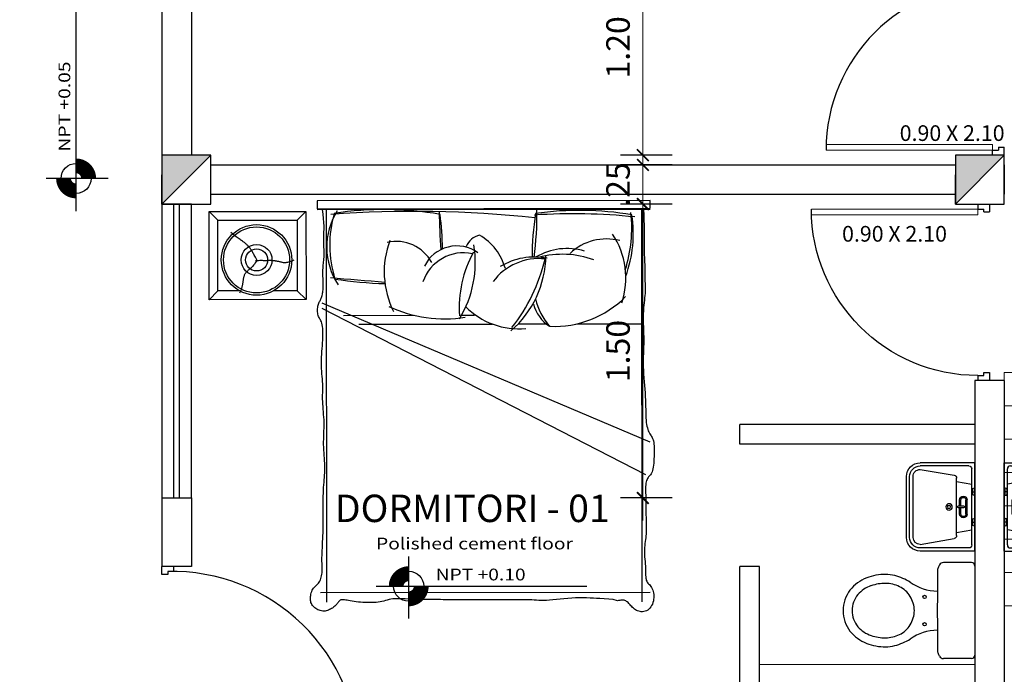
# Model space of a CAD drawing. Units: millimetres. Extents: x 568 to 656, y 465 to 589.
# Drawn here: x 577 to 582, y 578 to 581 of the extents above; entities that cross this region are included whole.
import ezdxf

# ---------------------------------------------------------------- set-up
doc = ezdxf.new("R2010")
doc.units = ezdxf.units.MM
doc.header["$PDMODE"] = 3
doc.linetypes.add('TRAZO_Y_PUNTOX2', pattern=[50.8, 25.4, -12.7, 0, -12.7])
for name, color, linetype in [('01', 1, 'Continuous'), ('03', 3, 'Continuous'), ('04', 4, 'Continuous'), ('06', 6, 'Continuous'), ('AMBIENTA', 6, 'Continuous'), ('COTAS', 253, 'Continuous'), ('MOBILIARIO', 134, 'Continuous'), ('MUEBLES', 2, 'Continuous'), ('p02', 2, 'Continuous'), ('SANITARIOS', 2, 'Continuous'), ('TEXTO', 2, 'Continuous'), ('TEXTOS', 3, 'Continuous'), ('Ventanas', 2, 'Continuous'), ('ZAPATA', 4, 'Continuous')]:
    doc.layers.add(name, color=color, linetype=linetype)
for name, color, linetype, lineweight in [('02', 2, 'Continuous', 20), ('2', 2, 'Continuous', 20), ('Achurado', 8, 'Continuous', 5)]:
    doc.layers.add(name, color=color, linetype=linetype, lineweight=lineweight)
doc.styles.add('1', font='ROMANS.SHX', dxfattribs={"width": 1.5, "height": 0.08})
doc.styles.add('Arial', font='arial.ttf')
doc.styles.add('José', font='arial.ttf')
doc.dimstyles.new('1-100 LUCHO', dxfattribs={"dimtxt": 0.12, "dimasz": 0.06, "dimexe": 0.115, "dimexo": 0.115, "dimgap": 0.05, "dimtad": 1, "dimlfac": -1, "dimzin": 4, "dimdsep": 46, "dimtxsty": 'José', "dimblk": 'ARCHTICK', "dimcen": 0.06, "dimdle": 0.115, "dimclrd": 8, "dimclre": 8, "dimclrt": 2, "dimazin": 3, "dimtfac": 1, "dimtmove": 0, "dimatfit": 3, "dimldrblk": 'ARCHTICK', "dimfxl": 0.15, "dimfxlon": 1, "dimlwd": 5, "dimarcsym": 0})

# ---------------------------------------------------------------- blocks, each defined once
blk = doc.blocks.new('Puerta 1.00')
at = {"layer": '01'}
blk.add_arc((-0.0213, 0.0514), 0.9539, 90.1989, 181.2843, dxfattribs=at)
at = {"layer": '02'}
for p, q in [((-0.025, 0.06), (-0.0246, 1.0053)), ((-0.055, 0.06), (-0.0546, 1.0048)), ((-0.055, 0.06), (-0.025, 0.06))]:
    blk.add_line(p, q, dxfattribs=at)
at = {"layer": '03'}
for p, q in [((-0.975, 0.06), (-1, 0.06)), ((-0.975, 0.06), (-0.975, 0.03)), ((-0.025, 0.06), (-0.025, 0.03)), ((0, 0.06), (-0.025, 0.06)), ((-0.96, 0), (-1, 0)), ((-0.975, 0.03), (-0.96, 0.03)), ((-0.96, 0.03), (-0.96, 0)), ((-0.04, 0.03), (-0.04, 0)), ((-0.04, 0.03), (-0.025, 0.03)), ((0, 0), (-0.04, 0)), ((0, 0), (-0.04, 0)), ((-0.96, 0), (-1, 0))]:
    blk.add_line(p, q, dxfattribs=at)
blk = doc.blocks.new('PUERTA90')
at = {"layer": '01'}
blk.add_arc((-0.025, -0.08), 0.85, 180, 270, dxfattribs=at)
at = {"layer": '02'}
for p, q in [((-0.055, -0.08), (-0.055, -0.93)), ((-0.055, -0.08), (-0.025, -0.08)), ((-0.025, -0.08), (-0.025, -0.93))]:
    blk.add_line(p, q, dxfattribs=at)
at = {"layer": '03'}
for p, q in [((-0.86, -0.02), (-0.9, -0.02)), ((-0.875, -0.05), (-0.86, -0.05)), ((-0.875, -0.08), (-0.875, -0.05)), ((-0.86, -0.05), (-0.86, -0.02)), ((-0.04, -0.05), (-0.04, -0.02)), ((0, -0.02), (-0.04, -0.02)), ((-0.04, -0.05), (-0.025, -0.05)), ((-0.025, -0.08), (-0.025, -0.05)), ((-0.875, -0.08), (-0.9, -0.08)), ((0, -0.08), (-0.025, -0.08))]:
    blk.add_line(p, q, dxfattribs=at)
blk = doc.blocks.new('LAV3')
for p, q in [((-0.371, 0.2637), (0.1515, 0.2637)), ((-0.371, 0.2637), (-0.371, -0.0606)), ((-0.335, 0.2457), (0.1155, 0.2457)), ((-0.2614, 0.1553), (-0.2454, 0.2457)), ((-0.2154, 0.2608), (-0.1843, 0.2608)), ((-0.2154, 0.2495), (-0.1843, 0.2495)), ((-0.1998, 0.2457), (-0.1998, 0.2637)), ((-0.0041, 0.2608), (-0.0352, 0.2608)), ((-0.0041, 0.2495), (-0.0352, 0.2495)), ((-0.0196, 0.2457), (-0.0196, 0.2637)), ((0.042, 0.1553), (0.0259, 0.2457)), ((0.1515, 0.2637), (0.1515, -0.0606)), ((-0.353, 0.2276), (-0.353, -0.0606)), ((-0.1516, 0.2175), (-0.0679, 0.2175)), ((-0.1516, 0.2104), (-0.0679, 0.2104)), ((-0.1516, 0.1802), (-0.1154, 0.1802)), ((-0.1154, 0.1969), (-0.1154, 0.1658)), ((-0.1041, 0.1969), (-0.1041, 0.1658)), ((-0.1041, 0.1802), (-0.0679, 0.1802)), ((0.1335, 0.2276), (0.1335, -0.0606)), ((-0.3319, -0.0606), (-0.2975, 0.1403)), ((-0.2797, 0.1553), (0.0602, 0.1553)), ((-0.1516, 0.1731), (-0.1154, 0.1731)), ((-0.1041, 0.1731), (-0.0679, 0.1731)), ((0.1124, -0.0606), (0.078, 0.1403)), ((-0.2899, -0.1026), (0.0704, -0.1026)), ((-0.2899, -0.1237), (0.0704, -0.1237)), ((-0.2899, -0.1417), (0.0704, -0.1417))]:
    blk.add_line(p, q)
for radius in [0.019, 0.00929]:
    blk.add_circle((-0.1097, 0.1106), radius)
for centre, radius, start, end in [((-0.335, 0.2276), 0.018, 90, 180), ((-0.2154, 0.2552), 0.00562, 90, 270), ((-0.1843, 0.2552), 0.00562, 270, 90), ((-0.0352, 0.2552), 0.00562, 90, 270), ((-0.0041, 0.2552), 0.00562, 270, 90), ((0.1155, 0.2276), 0.018, 0, 90), ((-0.1516, 0.1953), 0.0222, 90, 270), ((-0.1516, 0.1953), 0.0151, 90, 270), ((-0.1097, 0.1969), 0.00562, 0, 180), ((-0.0679, 0.1953), 0.0222, 270, 90), ((-0.0679, 0.1953), 0.0151, 270, 90), ((-0.2797, 0.1373), 0.018, 90, 170.28183), ((-0.1097, 0.1658), 0.00562, 180, 0), ((0.0602, 0.1373), 0.018, 9.71817, 90), ((-0.2899, -0.0606), 0.0811, 180, 270), ((-0.2899, -0.0606), 0.0631, 180, 270), ((-0.2899, -0.0606), 0.042, 180, 270), ((0.0704, -0.0606), 0.0631, 270, 0), ((0.0704, -0.0606), 0.0811, 270, 0), ((0.0704, -0.0606), 0.042, 270, 0)]:
    blk.add_arc(centre, radius, start, end)
blk = doc.blocks.new('1P-SIFONJET')
at = {"layer": 'SANITARIOS'}
for p, q in [((-0.191, 0.2332), (-0.1964, 0.223)), ((-0.0284, 0.245), (-0.1715, 0.245)), ((-0.0104, 0.227), (-0.0104, -0.227)), ((-0.191, -0.2332), (-0.1964, -0.223)), ((-0.0284, -0.245), (-0.1715, -0.245))]:
    blk.add_line(p, q, dxfattribs=at)
for centre in [(-0.2674, 0.07), (-0.2674, -0.07)]:
    blk.add_circle(centre, 0.0085, dxfattribs=at)
for centre, radius, start, end in [((14.8049, 0), 15.0072, 179.21751, 180.78249), ((-0.161, 0.2044), 0.04, 152.3676, 179.2175), ((-0.1715, 0.223), 0.022, 90, 152.3676), ((-0.0284, 0.227), 0.018, 0, 90), ((-0.4839, -0.0311), 0.2134, 111.7272, 140.3793), ((-0.4664, -0.0843), 0.2693, 89.9843, 110.9834), ((-0.4709, -0.0346), 0.2197, 76.189, 88.811), ((-0.5076, -0.1346), 0.3257, 59.1266, 74.1169), ((-0.5051, -0.0013), 0.1783, 143.4065, 179.5914), ((-0.4852, -0.0299), 0.1665, 109.1851, 137.7543), ((-0.4667, -0.0959), 0.2349, 89.9269, 108.1537), ((-0.4712, -0.0368), 0.1759, 64.6326, 88.4214), ((-0.4444, 0.0129), 0.1195, 29.9221, 66.0538), ((-0.199, 0.3449), 0.245, 234.7126, 269.287), ((-0.5035, -0.0012), 0.1339, 141.5928, 179.4891), ((-0.4653, -0.0037), 0.146, 1.4541, 31.4745), ((-0.5051, 0.0013), 0.1783, 180.4086, 216.5935), ((-0.5035, 0.0012), 0.1339, 180.5109, 218.4072), ((-0.4653, 0.0037), 0.146, 328.5255, 358.5459), ((-0.4852, 0.0299), 0.1665, 222.2457, 250.8149), ((-0.4444, -0.0129), 0.1195, 293.9462, 330.0779), ((-0.199, -0.3449), 0.245, 90.713, 125.2874), ((-0.4839, 0.0311), 0.2134, 219.6207, 248.2728), ((-0.4667, 0.0959), 0.2349, 251.8463, 270.0731), ((-0.4712, 0.0368), 0.1759, 271.5786, 295.3674), ((-0.5076, 0.1346), 0.3257, 285.8831, 300.8734), ((-0.4664, 0.0843), 0.2693, 249.0166, 270.0157), ((-0.4709, 0.0346), 0.2197, 271.189, 283.811), ((-0.161, -0.2044), 0.04, 180.7825, 207.6324), ((-0.1715, -0.223), 0.022, 207.6324, 270), ((-0.0284, -0.227), 0.018, 270, 360)]:
    blk.add_arc(centre, radius, start, end, dxfattribs=at)
blk = doc.blocks.new('MESA-NOCHE')
at = {"layer": 'MOBILIARIO'}
for p, q in [((0, 0.55), (0.05, 0.5)), ((0.45, 0.5), (0.5, 0.55)), ((0, 0), (0.05, 0.05)), ((0.5, 0), (0.45, 0.05))]:
    blk.add_line(p, q, dxfattribs=at)
blk.add_lwpolyline([(0, 0.55), (0.5, 0.55), (0.5, 0), (0, 0)], close=True, dxfattribs=at)
for points in [[(0.45, 0.1726), (0.45, 0.05), (0.05, 0.05), (0.05, 0.5), (0.45, 0.5), (0.45, 0.3659)], [(0.2785, 0.2631), (0.2778, 0.2726), (0.2774, 0.2809), (0.2772, 0.2883), (0.2771, 0.2949), (0.2772, 0.3007), (0.2773, 0.306), (0.2775, 0.3108), (0.2776, 0.3154), (0.2776, 0.3198), (0.2776, 0.3241), (0.2775, 0.3283), (0.2774, 0.3323), (0.2772, 0.3363), (0.2771, 0.3401), (0.2771, 0.3439), (0.277, 0.3475), (0.2771, 0.3511), (0.2772, 0.3547), (0.2773, 0.3582), (0.2776, 0.3617), (0.2779, 0.3652), (0.2783, 0.3686), (0.2787, 0.3721), (0.2793, 0.3756), (0.2799, 0.3791), (0.2805, 0.3826), (0.2812, 0.3862), (0.282, 0.3898), (0.2829, 0.3934), (0.2837, 0.397), (0.2847, 0.4007), (0.2856, 0.4043), (0.2866, 0.408), (0.2876, 0.4117), (0.2884, 0.4154), (0.2892, 0.4193), (0.2897, 0.4233), (0.2899, 0.4274), (0.2898, 0.4318), (0.2894, 0.4365), (0.2884, 0.4414), (0.2871, 0.4465), (0.2855, 0.4519), (0.2837, 0.4575), (0.2817, 0.4633), (0.2796, 0.4693), (0.2776, 0.4755), (0.2756, 0.4818)], [(0.2826, 0.2754), (0.2738, 0.271), (0.266, 0.2669), (0.259, 0.2632), (0.2529, 0.2597), (0.2473, 0.2565), (0.2423, 0.2535), (0.2378, 0.2507), (0.2335, 0.2481), (0.2295, 0.2456), (0.2257, 0.2433), (0.222, 0.2411), (0.2184, 0.2389), (0.215, 0.2368), (0.2117, 0.2346), (0.2085, 0.2324), (0.2054, 0.2301), (0.2024, 0.2277), (0.1994, 0.2251), (0.1964, 0.2225), (0.1936, 0.2197), (0.1907, 0.2167), (0.1879, 0.2137), (0.1851, 0.2106), (0.1823, 0.2073), (0.1796, 0.204), (0.1769, 0.2005), (0.1741, 0.1969), (0.1713, 0.1931), (0.1684, 0.1891), (0.1655, 0.1849), (0.1624, 0.1804), (0.1592, 0.1757), (0.1558, 0.1707), (0.1522, 0.1654), (0.1482, 0.1597), (0.1438, 0.1536), (0.1389, 0.147), (0.1333, 0.1399), (0.127, 0.1322), (0.1199, 0.1239)], [(0.274, 0.2721), (0.2835, 0.267), (0.2917, 0.262), (0.2988, 0.2571), (0.305, 0.2522), (0.3104, 0.2474), (0.3151, 0.2428), (0.3193, 0.2383), (0.3232, 0.234), (0.3268, 0.2299), (0.3302, 0.226), (0.3335, 0.2223), (0.3366, 0.2189), (0.3397, 0.2157), (0.3427, 0.2127), (0.3457, 0.2099), (0.3488, 0.2074), (0.3519, 0.2052), (0.3551, 0.2031), (0.3583, 0.2013), (0.3616, 0.1997), (0.3649, 0.1983), (0.3682, 0.1971), (0.3716, 0.196), (0.3749, 0.1951), (0.3783, 0.1943), (0.3817, 0.1937), (0.385, 0.1931), (0.3884, 0.1926), (0.3918, 0.1922), (0.3951, 0.1918), (0.3985, 0.1914), (0.4019, 0.191), (0.4052, 0.1906), (0.4086, 0.1901), (0.4121, 0.1895), (0.4156, 0.1889), (0.4192, 0.1882), (0.423, 0.1874), (0.4269, 0.1864), (0.431, 0.1854), (0.4353, 0.1842), (0.4397, 0.1829), (0.4442, 0.1814), (0.4485, 0.1797), (0.4528, 0.1779), (0.4567, 0.176), (0.4604, 0.1739), (0.4636, 0.1716)]]:
    blk.add_lwpolyline(points, dxfattribs=at)
for radius in [0.2, 0.1875, 0.0875, 0.0625]:
    blk.add_circle((0.2749, 0.2693), radius, dxfattribs=at)
blk = doc.blocks.new('ca')
at = {"layer": 'MOBILIARIO'}
for p, q in [((57.6709, -32.7665), (59.3709, -32.7665)), ((57.7159, -32.7665), (57.7159, -34.7699)), ((59.3259, -32.7665), (59.3259, -34.7699)), ((57.6937, -33.2424), (59.3673, -33.9534)), ((57.6937, -33.2691), (59.3445, -34.1207)), ((57.8048, -33.3065), (58.1654, -33.3065)), ((58.4073, -33.3065), (58.4723, -33.3065)), ((57.8829, -33.3515), (58.5643, -33.3515)), ((58.6958, -33.3515), (58.8387, -33.3515)), ((58.9948, -33.3515), (59.3259, -33.3515)), ((57.6855, -34.7215), (59.3673, -34.7215))]:
    blk.add_line(p, q, dxfattribs=at)
blk.add_lwpolyline([(59.3366, -32.7665), (59.338, -32.7976), (59.3388, -32.823), (59.3391, -32.8474), (59.3393, -32.8706), (59.3392, -32.8926), (59.3391, -32.9135), (59.339, -32.9332), (59.3391, -32.9516), (59.3393, -32.9688), (59.3397, -32.9848), (59.3401, -32.9997), (59.3407, -33.0134), (59.3413, -33.026), (59.3418, -33.0377), (59.3422, -33.0483), (59.3426, -33.0581), (59.3427, -33.0669), (59.3427, -33.075), (59.3427, -33.0826), (59.3426, -33.0899), (59.3424, -33.097), (59.3424, -33.104), (59.3424, -33.1113), (59.3426, -33.1189), (59.3429, -33.127), (59.3433, -33.1356), (59.3437, -33.1447), (59.3441, -33.1542), (59.3444, -33.1642), (59.3445, -33.1745), (59.3443, -33.1852), (59.3438, -33.1962), (59.3429, -33.2075), (59.3417, -33.2192), (59.3403, -33.2313), (59.3388, -33.2439), (59.3374, -33.257), (59.3361, -33.2707), (59.335, -33.285), (59.3343, -33.3001), (59.3341, -33.3159), (59.3342, -33.3324), (59.3346, -33.3493), (59.3351, -33.3666), (59.3357, -33.384), (59.3363, -33.4016), (59.3367, -33.4191), (59.3368, -33.4363), (59.3367, -33.4533), (59.3363, -33.47), (59.3357, -33.4866), (59.3351, -33.5032), (59.3346, -33.5199), (59.3342, -33.5369), (59.3341, -33.5542), (59.3343, -33.5719), (59.335, -33.5903), (59.3361, -33.609), (59.3374, -33.6281), (59.3389, -33.6473), (59.3405, -33.6666), (59.342, -33.6856), (59.3433, -33.7044), (59.3445, -33.7227), (59.3452, -33.7405), (59.3458, -33.7576), (59.3461, -33.774), (59.3464, -33.7897), (59.3466, -33.8045), (59.3469, -33.8185), (59.3475, -33.8316), (59.3483, -33.8438), (59.3494, -33.8549), (59.3508, -33.8651), (59.3526, -33.8744), (59.3546, -33.8828), (59.3568, -33.8905), (59.3593, -33.8973), (59.3619, -33.9035), (59.3647, -33.909), (59.3676, -33.914), (59.3706, -33.9186), (59.3735, -33.923), (59.3764, -33.9274), (59.3791, -33.9321), (59.3816, -33.9372), (59.3838, -33.943), (59.3856, -33.9496), (59.3871, -33.9572), (59.3882, -33.9658), (59.3889, -33.9752), (59.3893, -33.9852), (59.3895, -33.9958), (59.3895, -34.0068), (59.3892, -34.018), (59.3888, -34.0294), (59.3882, -34.0408), (59.3876, -34.052), (59.3867, -34.0629), (59.3856, -34.0734), (59.3843, -34.0832), (59.3827, -34.0923), (59.3809, -34.1004), (59.3787, -34.1074), (59.3761, -34.1132), (59.3733, -34.1181), (59.3703, -34.1222), (59.3672, -34.1258), (59.364, -34.1293), (59.3609, -34.1328), (59.358, -34.1366), (59.3552, -34.141), (59.3528, -34.1461), (59.3506, -34.152), (59.3487, -34.1586), (59.3472, -34.1657), (59.346, -34.1733), (59.3452, -34.1812), (59.3446, -34.1895), (59.3445, -34.198), (59.3446, -34.2066), (59.345, -34.2153), (59.3456, -34.2241), (59.3462, -34.2331), (59.3467, -34.2421), (59.3471, -34.2512), (59.3472, -34.4153), (59.347, -34.4246), (59.3463, -34.4339), (59.3453, -34.4433), (59.344, -34.4529), (59.3426, -34.4627), (59.3413, -34.4727), (59.3401, -34.4831), (59.3392, -34.4939), (59.3387, -34.5051), (59.3388, -34.5167), (59.3392, -34.5286), (59.3399, -34.5407), (59.3409, -34.5529), (59.3419, -34.5649), (59.3429, -34.5767), (59.3438, -34.588), (59.3445, -34.5988), (59.3448, -34.6089), (59.3449, -34.6183), (59.3449, -34.6271), (59.3449, -34.6351), (59.3452, -34.6425), (59.3457, -34.6493), (59.3467, -34.6554), (59.3483, -34.6609), (59.3505, -34.6659), (59.3533, -34.6704), (59.3566, -34.6747), (59.3601, -34.6788), (59.3639, -34.683), (59.3677, -34.6875), (59.3714, -34.6923), (59.3749, -34.6977), (59.378, -34.7037), (59.3807, -34.7104), (59.383, -34.7176), (59.3847, -34.7252), (59.3859, -34.7331), (59.3865, -34.7413), (59.3864, -34.7496), (59.3856, -34.7579), (59.3841, -34.7661), (59.3818, -34.7742), (59.3788, -34.782), (59.3752, -34.7894), (59.371, -34.7962), (59.3662, -34.8024), (59.3609, -34.8079), (59.3552, -34.8124), (59.3491, -34.8159), (59.3426, -34.8185), (59.336, -34.8202), (59.3292, -34.821), (59.3225, -34.821), (59.3158, -34.8203), (59.3094, -34.8189), (59.3033, -34.8168), (59.2975, -34.8142), (59.2922, -34.811), (59.2872, -34.8074), (59.2825, -34.8035), (59.278, -34.7994), (59.2738, -34.7951), (59.2698, -34.7907), (59.2659, -34.7864), (59.2622, -34.7822), (59.2585, -34.7782), (59.2548, -34.7744), (59.251, -34.771), (59.2472, -34.768), (59.2431, -34.7655), (59.2388, -34.7636), (59.2342, -34.7623), (59.2293, -34.7617), (59.2241, -34.7617), (59.2186, -34.7622), (59.2128, -34.763), (59.2068, -34.7642), (59.2007, -34.7654), (59.1789, -34.7578), (59.1103, -34.7532), (59.0944, -34.7527), (59.0779, -34.7519), (59.0608, -34.7511), (59.0431, -34.7504), (59.0249, -34.75), (59.0062, -34.7499), (58.9869, -34.7503), (58.9673, -34.7513), (58.9474, -34.7528), (58.9275, -34.7546), (58.908, -34.7566), (58.889, -34.7586), (58.8709, -34.7604), (58.8538, -34.7619), (58.8381, -34.763), (58.8239, -34.7634), (58.8109, -34.7632), (58.7987, -34.7627), (58.7871, -34.7618), (58.7756, -34.7608), (58.7638, -34.7597), (58.3114, -34.7587), (58.298, -34.7579), (58.2834, -34.7573), (58.2676, -34.757), (58.251, -34.7568), (58.2338, -34.7567), (58.2163, -34.7566), (58.1987, -34.7565), (58.1813, -34.7563), (58.1644, -34.756), (58.1481, -34.7554), (58.1325, -34.7547), (58.1177, -34.754), (58.1036, -34.7534), (58.0903, -34.753), (58.0777, -34.7529), (58.0659, -34.7532), (58.0548, -34.7541), (58.0445, -34.7556), (58.0347, -34.7575), (58.0254, -34.7598), (58.0163, -34.7623), (58.0073, -34.7648), (57.9981, -34.7671), (57.9887, -34.7691), (57.9788, -34.7706), (57.9683, -34.7714), (57.9123, -34.7717), (57.901, -34.7715), (57.8896, -34.7709), (57.8783, -34.7699), (57.8672, -34.7686), (57.8565, -34.7671), (57.8464, -34.7655), (57.837, -34.7638), (57.8284, -34.7622), (57.8206, -34.7606), (57.8134, -34.7593), (57.807, -34.7583), (57.8013, -34.7576), (57.7963, -34.7575), (57.7919, -34.7579), (57.7882, -34.7589), (57.785, -34.7605), (57.7822, -34.7626), (57.7797, -34.7651), (57.7774, -34.7679), (57.7752, -34.771), (57.7729, -34.7742), (57.7704, -34.7775), (57.7676, -34.7808), (57.7646, -34.7842), (57.7612, -34.7874), (57.7576, -34.7907), (57.7537, -34.7938), (57.7496, -34.7969), (57.7452, -34.8), (57.7406, -34.8029), (57.7357, -34.8056), (57.7306, -34.8082), (57.7253, -34.8106), (57.7199, -34.8125), (57.7142, -34.8141), (57.7084, -34.8152), (57.7024, -34.8157), (57.6963, -34.8155), (57.69, -34.8147), (57.6838, -34.8133), (57.6776, -34.8112), (57.6716, -34.8087), (57.6658, -34.8056), (57.6603, -34.8023), (57.6552, -34.7986), (57.6507, -34.7946), (57.6467, -34.7905), (57.6433, -34.7862), (57.6404, -34.7816), (57.6381, -34.7768), (57.6362, -34.7717), (57.6349, -34.7664), (57.634, -34.7607), (57.6336, -34.7547), (57.6335, -34.7484), (57.6339, -34.7418), (57.6348, -34.7351), (57.636, -34.7284), (57.6377, -34.7218), (57.6399, -34.7155), (57.6425, -34.7095), (57.6456, -34.704), (57.6491, -34.6991), (57.653, -34.6945), (57.6572, -34.6903), (57.6615, -34.6862), (57.6658, -34.6821), (57.6701, -34.6777), (57.6741, -34.6731), (57.6779, -34.6679), (57.6813, -34.6621), (57.6842, -34.6558), (57.6867, -34.6491), (57.6889, -34.6421), (57.6907, -34.6349), (57.6921, -34.6276), (57.6931, -34.6204), (57.6937, -34.6134), (57.694, -34.6066), (57.6941, -34.6), (57.6939, -34.5933), (57.6936, -34.5864), (57.6932, -34.5791), (57.6928, -34.5713), (57.6926, -34.5627), (57.6925, -34.5532), (57.6926, -34.5427), (57.6929, -34.5312), (57.6934, -34.5189), (57.694, -34.5058), (57.6947, -34.492), (57.6954, -34.4776), (57.6962, -34.4627), (57.6969, -34.4474), (57.6976, -34.4318), (57.6982, -34.4161), (57.6989, -34.2453), (57.6995, -34.2297), (57.7002, -34.2142), (57.7009, -34.1992), (57.7017, -34.1846), (57.7026, -34.1707), (57.7036, -34.1576), (57.7046, -34.145), (57.7057, -34.1329), (57.7066, -34.1211), (57.7074, -34.1094), (57.708, -34.0978), (57.7083, -34.0859), (57.7083, -34.0738), (57.7079, -34.0612), (57.7071, -34.0482), (57.7062, -34.0349), (57.7051, -34.0213), (57.7041, -34.0075), (57.7031, -33.9935), (57.7024, -33.9795), (57.702, -33.9654), (57.7019, -33.9514), (57.7022, -33.9375), (57.7027, -33.9236), (57.7032, -33.9097), (57.7038, -33.8958), (57.7043, -33.8819), (57.7045, -33.8679), (57.7045, -33.8539), (57.7041, -33.8399), (57.7033, -33.8259), (57.7023, -33.8119), (57.7013, -33.7982), (57.7001, -33.7846), (57.6991, -33.7714), (57.6982, -33.7586), (57.6975, -33.7462), (57.6972, -33.7343), (57.6972, -33.7229), (57.6973, -33.7117), (57.6975, -33.7007), (57.6978, -33.6897), (57.6979, -33.6786), (57.6978, -33.6672), (57.6975, -33.6556), (57.6969, -33.6435), (57.696, -33.6309), (57.695, -33.618), (57.6939, -33.6047), (57.6929, -33.591), (57.692, -33.5771), (57.6914, -33.5629), (57.6912, -33.5485), (57.6914, -33.5339), (57.692, -33.5192), (57.6929, -33.5045), (57.694, -33.4899), (57.6951, -33.4753), (57.6963, -33.461), (57.6973, -33.4469), (57.6982, -33.4332), (57.6987, -33.4199), (57.699, -33.407), (57.6989, -33.3948), (57.6986, -33.3834), (57.6979, -33.3727), (57.6968, -33.3629), (57.6955, -33.3541), (57.6937, -33.3464), (57.6917, -33.3398), (57.6893, -33.3342), (57.6869, -33.3292), (57.6843, -33.3247), (57.6818, -33.3205), (57.6794, -33.3162), (57.6772, -33.3116), (57.6754, -33.3064), (57.6739, -33.3006), (57.6729, -33.2942), (57.6722, -33.2874), (57.672, -33.2804), (57.6721, -33.2733), (57.6726, -33.2664), (57.6735, -33.2599), (57.6747, -33.2539), (57.6763, -33.2485), (57.6782, -33.2437), (57.6803, -33.2393), (57.6825, -33.2352), (57.6848, -33.2313), (57.687, -33.2274), (57.6892, -33.2233), (57.6912, -33.219), (57.693, -33.2143), (57.6945, -33.2092), (57.6959, -33.204), (57.6971, -33.1985), (57.698, -33.1929), (57.6989, -33.1874), (57.6995, -33.1819), (57.7001, -33.1765), (57.7005, -33.1714), (57.7008, -33.1664), (57.701, -33.1614), (57.7011, -33.1563), (57.7011, -33.1509), (57.701, -33.1452), (57.7009, -33.139), (57.7007, -33.1322), (57.7004, -33.1247), (57.7002, -33.1167), (57.6999, -33.1082), (57.6997, -33.0995), (57.6995, -33.0906), (57.6995, -33.0817), (57.6997, -33.0729), (57.7001, -33.0644), (57.7006, -33.0563), (57.7014, -33.0484), (57.7023, -33.0407), (57.7032, -33.033), (57.704, -33.0252), (57.7048, -33.0172), (57.7054, -33.0087), (57.7058, -32.9998), (57.7059, -32.9902), (57.7057, -32.98), (57.7055, -32.9692), (57.7051, -32.9579), (57.7048, -32.9462), (57.7045, -32.934), (57.7044, -32.9214), (57.7045, -32.9085), (57.7048, -32.8952), (57.7053, -32.8813), (57.7056, -32.8663), (57.7055, -32.85), (57.7049, -32.8319), (57.7035, -32.8117), (57.7011, -32.789), (57.698, -32.7665)], dxfattribs=at)
blk.add_lwpolyline([(57.6709, -32.762), (59.3709, -32.762), (59.3709, -32.7215), (57.6709, -32.7215)], close=True, dxfattribs=at)
for centre, radius, start, end in [((58.0105, -34.4446), 1.6781, 80.1255, 98.6619), ((57.0812, -32.7824), 1.7117, 352.2931, 0.3959), ((58.0634, -32.9579), 0.3443, 147.51, 213.8336), ((58.3212, -32.948), 0.5864, 163.9263, 197.1409), ((58.157, -38.5671), 5.7909, 83.80731, 94.12107), ((60.8743, -32.7746), 2.5803, 180.1063, 184.3854), ((56.9765, -32.9667), 1.3333, 359.9394, 7.5533), ((60.1024, -33.0107), 1.3353, 170.3802, 180.0522), ((58.9732, -35.7889), 2.9996, 83.9026, 93.6759), ((59.0071, -34.3501), 1.5781, 80.1602, 98.06), ((58.5503, -32.8592), 0.7262, 342.5841, 6.0048), ((58.6535, -32.8911), 0.6307, 339.923, 8.7433), ((58.5196, -32.991), 0.0952, 102.1757, 158.3207), ((58.3552, -33.145), 0.2861, 15.4018, 59.7122), ((59.1473, -33.1918), 0.2736, 75.7237, 132.8701), ((58.8412, -33.1159), 0.4043, 341.4524, 33.4512), ((58.4666, -33.0848), 0.4542, 159.3026, 206.5026), ((58.0757, -33.1315), 0.2023, 27.7042, 103.4903), ((58.3834, -33.1371), 0.1844, 54.1671, 153.8421), ((57.9241, -33.0364), 0.5535, 328.6542, 9.1977), ((58.9453, -33.2793), 0.3125, 73.366, 120.2524), ((58.4177, -33.2075), 0.22, 78.0413, 160.8342), ((58.9793, -33.2669), 0.5842, 151.0456, 184.1497), ((58.8016, -33.3094), 0.2914, 83.6273, 143.2855), ((58.7786, -33.3449), 0.335, 78.6667, 121.2633), ((58.3222, -32.9957), 0.5159, 310.7395, 359.0576), ((57.9535, -32.8083), 0.9057, 321.6953, 346.4626), ((58.9213, -33.466), 0.4698, 69.8892, 104.8634), ((56.6536, -47.7075), 14.6323, 84.65974, 85.75157), ((58.0611, -31.2354), 1.9092, 260.953, 268.6517), ((59.0915, -33.1532), 0.3145, 192.9388, 221.9636), ((58.882, -32.8544), 0.5096, 267.2589, 315.2997), ((58.3207, -32.6575), 0.6673, 244.7809, 279.0606), ((58.6999, -32.9935), 0.3828, 224.5284, 275.2229), ((58.9593, -33.2049), 0.1898, 193.6849, 236.7035)]:
    blk.add_arc(centre, radius, start, end, dxfattribs=at)
at = {"layer": 'AMBIENTA', "xscale": 0.8999999999999773, "yscale": 0.8999999999999773, "zscale": 0.8999999999999773, "rotation": 270.0000000000036}
blk.add_blockref('MESA-NOCHE', (57.1186, -32.7752), dxfattribs=at)
blk = doc.blocks.new('_ArchTick')
at = {"layer": 'p02', "color": 0, "linetype": 'TRAZO_Y_PUNTOX2', "const_width": 0.15}
blk.add_lwpolyline([(-0.5, -0.5), (0.5, 0.5)], dxfattribs=at)
blk = doc.blocks.new('*D44')
at = {"layer": 'COTAS', "color": 8, "linetype": 'Continuous', "lineweight": 5, "transparency": 16777216}
blk.add_line((576.5512, 581.9976), (576.5512, 580.5676), dxfattribs=at)
at = {"layer": 'COTAS', "color": 8, "linetype": 'Continuous', "lineweight": -2, "transparency": 16777216}
for p, q in [((576.7012, 581.8826), (576.4362, 581.8826)), ((576.7012, 580.6826), (576.4362, 580.6826))]:
    blk.add_line(p, q, dxfattribs=at)
at = {"layer": 'Defpoints', "color": 0, "linetype": 'Continuous', "transparency": 16777216}
for p in [(578.1463, 581.8826), (576.5512, 580.6826), (578.2963, 580.6826)]:
    blk.add_point(p, dxfattribs=at)
at = {"layer": 'COTAS', "color": 8, "linetype": 'Continuous', "lineweight": 5, "transparency": 16777216, "xscale": 0.06, "yscale": 0.06, "zscale": 0.06}
for p, rotation in [((576.5512, 581.8826), 90), ((576.5512, 580.6826), 270)]:
    blk.add_blockref('_ArchTick', p, dxfattribs=dict(at, rotation=rotation))
at = {"layer": 'COTAS', "color": 2, "linetype": 'Continuous', "transparency": 16777216, "insert": (576.4399, 581.2826), "char_height": 0.12, "attachment_point": 5, "rotation": 90, "style": 'José'}
blk.add_mtext('1.20', dxfattribs=at)
blk = doc.blocks.new('*D45')
at = {"layer": 'COTAS', "color": 8, "linetype": 'Continuous', "lineweight": 5, "transparency": 16777216}
blk.add_line((576.5512, 580.8476), (576.5512, 580.3676), dxfattribs=at)
at = {"layer": 'COTAS', "color": 8, "linetype": 'Continuous', "lineweight": -2, "transparency": 16777216}
for p, q in [((576.7012, 580.7326), (576.4362, 580.7326)), ((576.7012, 580.4826), (576.4362, 580.4826))]:
    blk.add_line(p, q, dxfattribs=at)
at = {"layer": 'Defpoints', "color": 0, "linetype": 'Continuous', "transparency": 16777216}
for p in [(578.1463, 580.7326), (576.5512, 580.4826), (578.1463, 580.4826)]:
    blk.add_point(p, dxfattribs=at)
at = {"layer": 'COTAS', "color": 8, "linetype": 'Continuous', "lineweight": 5, "transparency": 16777216, "xscale": 0.06, "yscale": 0.06, "zscale": 0.06}
for p, rotation in [((576.5512, 580.7326), 90), ((576.5512, 580.4826), 270)]:
    blk.add_blockref('_ArchTick', p, dxfattribs=dict(at, rotation=rotation))
at = {"layer": 'COTAS', "color": 2, "linetype": 'Continuous', "transparency": 16777216, "insert": (576.4399, 580.5826), "char_height": 0.12, "attachment_point": 5, "rotation": 90, "style": 'José'}
blk.add_mtext('.25', dxfattribs=at)
blk = doc.blocks.new('*D46')
at = {"layer": 'COTAS', "color": 8, "linetype": 'Continuous', "lineweight": 5, "transparency": 16777216}
blk.add_line((576.5512, 580.5976), (576.5512, 578.8676), dxfattribs=at)
at = {"layer": 'COTAS', "color": 8, "linetype": 'Continuous', "lineweight": -2, "transparency": 16777216}
for p, q in [((576.7012, 580.4826), (576.4362, 580.4826)), ((576.7012, 578.9826), (576.4362, 578.9826))]:
    blk.add_line(p, q, dxfattribs=at)
at = {"layer": 'Defpoints', "color": 0, "linetype": 'Continuous', "transparency": 16777216}
for p in [(578.1463, 580.4826), (576.5512, 578.9826), (578.1463, 578.9826)]:
    blk.add_point(p, dxfattribs=at)
at = {"layer": 'COTAS', "color": 8, "linetype": 'Continuous', "lineweight": 5, "transparency": 16777216, "xscale": 0.06, "yscale": 0.06, "zscale": 0.06}
for p, rotation in [((576.5512, 580.4826), 90), ((576.5512, 578.9826), 270)]:
    blk.add_blockref('_ArchTick', p, dxfattribs=dict(at, rotation=rotation))
at = {"layer": 'COTAS', "color": 2, "linetype": 'Continuous', "transparency": 16777216, "insert": (576.4399, 579.7326), "char_height": 0.12, "attachment_point": 5, "rotation": 90, "style": 'José'}
blk.add_mtext('1.50', dxfattribs=at)
blk = doc.blocks.new('*D47')
at = {"layer": 'COTAS', "color": 8, "linetype": 'Continuous', "lineweight": 5, "transparency": 16777216}
blk.add_line((576.5512, 579.0976), (576.5512, 578.5176), dxfattribs=at)
at = {"layer": 'COTAS', "color": 8, "linetype": 'Continuous', "lineweight": -2, "transparency": 16777216}
for p, q in [((576.7012, 578.9826), (576.4362, 578.9826)), ((576.7012, 578.6326), (576.4362, 578.6326))]:
    blk.add_line(p, q, dxfattribs=at)
at = {"layer": 'Defpoints', "color": 0, "linetype": 'Continuous', "transparency": 16777216}
for p in [(578.1463, 578.9826), (576.5512, 578.6326), (578.1463, 578.6326)]:
    blk.add_point(p, dxfattribs=at)
at = {"layer": 'COTAS', "color": 8, "linetype": 'Continuous', "lineweight": 5, "transparency": 16777216, "xscale": 0.06, "yscale": 0.06, "zscale": 0.06}
for p, rotation in [((576.5512, 578.9826), 90), ((576.5512, 578.6326), 270)]:
    blk.add_blockref('_ArchTick', p, dxfattribs=dict(at, rotation=rotation))
at = {"layer": 'COTAS', "color": 2, "linetype": 'Continuous', "transparency": 16777216, "insert": (576.4399, 578.8326), "char_height": 0.12, "attachment_point": 5, "rotation": 90, "style": 'José'}
blk.add_mtext('.35', dxfattribs=at)
blk = doc.blocks.new('*D48')
at = {"layer": 'COTAS', "color": 8, "linetype": 'Continuous', "lineweight": 5, "transparency": 16777216}
blk.add_line((576.5512, 578.7476), (576.5512, 577.5176), dxfattribs=at)
at = {"layer": 'COTAS', "color": 8, "linetype": 'Continuous', "lineweight": -2, "transparency": 16777216}
for p, q in [((576.7012, 578.6326), (576.4362, 578.6326)), ((576.7012, 577.6326), (576.4362, 577.6326))]:
    blk.add_line(p, q, dxfattribs=at)
at = {"layer": 'Defpoints', "color": 0, "linetype": 'Continuous', "transparency": 16777216}
for p in [(578.1463, 578.6326), (576.5512, 577.6326), (578.1463, 577.6326)]:
    blk.add_point(p, dxfattribs=at)
at = {"layer": 'COTAS', "color": 8, "linetype": 'Continuous', "lineweight": 5, "transparency": 16777216, "xscale": 0.06, "yscale": 0.06, "zscale": 0.06}
for p, rotation in [((576.5512, 578.6326), 90), ((576.5512, 577.6326), 270)]:
    blk.add_blockref('_ArchTick', p, dxfattribs=dict(at, rotation=rotation))
at = {"layer": 'COTAS', "color": 2, "linetype": 'Continuous', "transparency": 16777216, "insert": (576.4399, 578.1326), "char_height": 0.12, "attachment_point": 5, "rotation": 90, "style": 'José'}
blk.add_mtext('1.00', dxfattribs=at)
blk = doc.blocks.new('*D167')
at = {"layer": 'COTAS', "color": 8, "linetype": 'Continuous', "lineweight": 5, "transparency": 16777216}
blk.add_line((580.6012, 581.9976), (580.6012, 580.5676), dxfattribs=at)
at = {"layer": 'COTAS', "color": 8, "linetype": 'Continuous', "lineweight": -2, "transparency": 16777216}
for p, q in [((580.7512, 581.8826), (580.4862, 581.8826)), ((580.7512, 580.6826), (580.4862, 580.6826))]:
    blk.add_line(p, q, dxfattribs=at)
at = {"layer": 'Defpoints', "color": 0, "linetype": 'Continuous', "transparency": 16777216}
for p in [(582.1963, 581.8826), (580.6012, 580.6826), (582.3463, 580.6826)]:
    blk.add_point(p, dxfattribs=at)
at = {"layer": 'COTAS', "color": 8, "linetype": 'Continuous', "lineweight": 5, "transparency": 16777216, "xscale": 0.06, "yscale": 0.06, "zscale": 0.06}
for p, rotation in [((580.6012, 581.8826), 90), ((580.6012, 580.6826), 270)]:
    blk.add_blockref('_ArchTick', p, dxfattribs=dict(at, rotation=rotation))
at = {"layer": 'COTAS', "color": 2, "linetype": 'Continuous', "transparency": 16777216, "insert": (580.4899, 581.2826), "char_height": 0.12, "attachment_point": 5, "rotation": 90, "style": 'José'}
blk.add_mtext('1.20', dxfattribs=at)
blk = doc.blocks.new('*D168')
at = {"layer": 'COTAS', "color": 8, "linetype": 'Continuous', "lineweight": 5, "transparency": 16777216}
blk.add_line((580.6012, 580.8476), (580.6012, 580.3676), dxfattribs=at)
at = {"layer": 'COTAS', "color": 8, "linetype": 'Continuous', "lineweight": -2, "transparency": 16777216}
for p, q in [((580.7512, 580.7326), (580.4862, 580.7326)), ((580.7512, 580.4826), (580.4862, 580.4826))]:
    blk.add_line(p, q, dxfattribs=at)
at = {"layer": 'Defpoints', "color": 0, "linetype": 'Continuous', "transparency": 16777216}
for p in [(582.1963, 580.7326), (580.6012, 580.4826), (582.1963, 580.4826)]:
    blk.add_point(p, dxfattribs=at)
at = {"layer": 'COTAS', "color": 8, "linetype": 'Continuous', "lineweight": 5, "transparency": 16777216, "xscale": 0.06, "yscale": 0.06, "zscale": 0.06}
for p, rotation in [((580.6012, 580.7326), 90), ((580.6012, 580.4826), 270)]:
    blk.add_blockref('_ArchTick', p, dxfattribs=dict(at, rotation=rotation))
at = {"layer": 'COTAS', "color": 2, "linetype": 'Continuous', "transparency": 16777216, "insert": (580.4899, 580.5826), "char_height": 0.12, "attachment_point": 5, "rotation": 90, "style": 'José'}
blk.add_mtext('.25', dxfattribs=at)
blk = doc.blocks.new('*D169')
at = {"layer": 'COTAS', "color": 8, "linetype": 'Continuous', "lineweight": 5, "transparency": 16777216}
blk.add_line((580.6012, 580.5976), (580.6012, 578.8676), dxfattribs=at)
at = {"layer": 'COTAS', "color": 8, "linetype": 'Continuous', "lineweight": -2, "transparency": 16777216}
for p, q in [((580.7512, 580.4826), (580.4862, 580.4826)), ((580.7512, 578.9826), (580.4862, 578.9826))]:
    blk.add_line(p, q, dxfattribs=at)
at = {"layer": 'Defpoints', "color": 0, "linetype": 'Continuous', "transparency": 16777216}
for p in [(582.1963, 580.4826), (580.6012, 578.9826), (582.1963, 578.9826)]:
    blk.add_point(p, dxfattribs=at)
at = {"layer": 'COTAS', "color": 8, "linetype": 'Continuous', "lineweight": 5, "transparency": 16777216, "xscale": 0.06, "yscale": 0.06, "zscale": 0.06}
for p, rotation in [((580.6012, 580.4826), 90), ((580.6012, 578.9826), 270)]:
    blk.add_blockref('_ArchTick', p, dxfattribs=dict(at, rotation=rotation))
at = {"layer": 'COTAS', "color": 2, "linetype": 'Continuous', "transparency": 16777216, "insert": (580.4899, 579.7326), "char_height": 0.12, "attachment_point": 5, "rotation": 90, "style": 'José'}
blk.add_mtext('1.50', dxfattribs=at)

msp = doc.modelspace()

# ---------------------------------------------------------------- hatches: boundary and pattern name
at = {"layer": 'Achurado', "linetype": 'Continuous'}
for points in [[(578.3963, 580.7326), (578.1463, 580.7326), (578.1463, 580.4826)], [(582.4463, 580.7326), (582.1963, 580.7326), (582.1963, 580.4826)]]:
    msp.add_hatch(color=256, dxfattribs=at).paths.add_polyline_path(points)

# ---------------------------------------------------------------- linework, layer by layer
at = {"layer": '01', "linetype": 'Continuous'}
for p, q in [((578.2063, 578.9826), (578.2063, 580.4826)), ((578.2363, 578.9826), (578.2363, 580.4826))]:
    msp.add_line(p, q, dxfattribs=at)
at = {"layer": '04', "linetype": 'Continuous'}
for p, q in [((578.2963, 581.8826), (578.2963, 580.7326)), ((578.3963, 580.6826), (582.1963, 580.6826)), ((582.4463, 580.6826), (582.4463, 580.5326)), ((578.1463, 580.4826), (578.1463, 580.6326)), ((582.1963, 580.4826), (582.1963, 580.6326)), ((578.3963, 580.5326), (582.1963, 580.5326)), ((582.2963, 579.5826), (582.2963, 577.6326)), ((582.4463, 579.5826), (582.2963, 579.5826)), ((582.4463, 579.5826), (582.4463, 577.5326)), ((582.2963, 579.3574), (581.0963, 579.3574)), ((581.0963, 579.2574), (581.0963, 579.3574)), ((582.2963, 579.2574), (581.0963, 579.2574)), ((578.2963, 578.9826), (578.2963, 578.6326)), ((578.2963, 578.6326), (578.1463, 578.6326)), ((581.0963, 577.5326), (581.0963, 578.6326)), ((581.1963, 578.6326), (581.0963, 578.6326)), ((581.1963, 577.5326), (581.1963, 578.6326))]:
    msp.add_line(p, q, dxfattribs=at)
for points in [[(578.1463, 581.8826), (578.1463, 580.7326)], [(578.1463, 578.9826), (578.1463, 578.6326)]]:
    msp.add_lwpolyline(points, dxfattribs=at)
at = {"layer": '2', "linetype": 'Continuous'}
for p, q in [((582.4463, 579.6226), (583.3463, 579.6226)), ((582.4463, 579.5826), (582.4463, 579.6226)), ((582.4463, 579.4526), (583.3463, 579.4526)), ((582.4463, 579.2826), (583.3463, 579.2826)), ((582.4463, 579.1126), (583.3463, 579.1126)), ((582.4463, 578.9426), (583.3463, 578.9426)), ((582.4463, 578.7726), (583.3463, 578.7726)), ((582.4463, 578.6026), (583.3463, 578.6026)), ((582.4463, 578.4326), (583.3463, 578.4326)), ((581.1963, 578.1326), (582.2963, 578.1326))]:
    msp.add_line(p, q, dxfattribs=at)
at = {"layer": 'Achurado', "linetype": 'Continuous'}
for p, q in [((578.3963, 580.7326), (578.1463, 580.4826)), ((582.4463, 580.7326), (582.1963, 580.4826))]:
    msp.add_line(p, q, dxfattribs=at)
at = {"layer": 'COTAS'}
for p, q in [((577.708, 580.4473), (577.708, 581.5235)), ((577.8719, 580.6135), (577.5555, 580.6135)), ((579.4057, 578.3681), (579.4057, 578.6845)), ((579.2395, 578.532), (580.3157, 578.532))]:
    msp.add_line(p, q, dxfattribs=at)
at = {"layer": 'COTAS', "const_width": 0.1279}
for points in [[(577.7085, 580.6513, -0.414214), (577.7461, 580.6137)], [(577.7076, 580.576, -0.414214), (577.6699, 580.6137)], [(579.3682, 578.5325, -0.414214), (579.4059, 578.5701)], [(579.4436, 578.5316, -0.414214), (579.4059, 578.4939)]]:
    msp.add_lwpolyline(points, format="xyb", dxfattribs=at)
at = {"layer": 'COTAS'}
for centre in [(577.708, 580.6135), (579.4057, 578.532)]:
    msp.add_circle(centre, 0.0768, dxfattribs=at)
at = {"layer": 'Ventanas', "ltscale": 0.05}
msp.add_lwpolyline([(578.2963, 580.4826), (578.1463, 580.4826), (578.1463, 578.9826), (578.2963, 578.9826)], close=True, dxfattribs=at)
at = {"layer": 'ZAPATA', "color": 3}
for points in [[(578.1463, 580.4826), (578.3963, 580.4826), (578.3963, 580.7326), (578.1463, 580.7326)], [(582.1963, 580.4826), (582.4463, 580.4826), (582.4463, 580.7326), (582.1963, 580.7326)]]:
    msp.add_lwpolyline(points, close=True, dxfattribs=at)

# ---------------------------------------------------------------- block references
at = {"layer": '06', "linetype": 'Continuous', "rotation": 0.08170350422483771}
msp.add_blockref('ca', (521.2212, 613.1385), dxfattribs=at)
at = {"layer": 'COTAS', "linetype": 'Continuous', "rotation": 270}
for name, p in [('PUERTA90', (582.4663, 580.7326)), ('Puerta 1.00', (578.1463, 577.6326))]:
    msp.add_blockref(name, p, dxfattribs=at)
at = {"layer": 'COTAS', "linetype": 'Continuous', "xscale": -1, "rotation": 270}
msp.add_blockref('PUERTA90', (582.3913, 580.4826), dxfattribs=at)
at = {"layer": 'MUEBLES', "yscale": 0.8612037760085514}
for p, xscale, zscale, rotation in [((582.0691, 579.0313), -0.8612037760085514, 0.861203776008486, 270), ((582.6734, 579.0313), 0.8612037760085514, 0.8612037760085514, 90)]:
    msp.add_blockref('LAV3', p, dxfattribs=dict(at, xscale=xscale, zscale=zscale, rotation=rotation))
at = {"layer": 'MUEBLES', "ltscale": 0.15}
msp.add_blockref('1P-SIFONJET', (582.3066, 578.4077), dxfattribs=at)

# ---------------------------------------------------------------- texts
at = {"layer": 'TEXTO', "style": '1', "width": 1.2}
msp.add_text('NPT +0.05', height=0.06, rotation=90, dxfattribs=at).set_placement((577.6782, 580.7511))
for s, p in [('Polished cement floor', (579.2391, 578.72)), ('NPT +0.10', (579.5433, 578.5619))]:
    msp.add_text(s, height=0.06, dxfattribs=at).set_placement(p)
at = {"layer": 'TEXTOS', "color": 2, "style": 'Arial'}
for p in [(581.9122, 580.8051), (581.618, 580.291)]:
    msp.add_text('0.90 X 2.10', height=0.08, dxfattribs=at).set_placement(p)
at = {"layer": 'TEXTOS', "color": 4, "style": 'Arial'}
msp.add_text('DORMITORI - 01', height=0.14, dxfattribs=at).set_placement((579.029, 578.8596))

# ---------------------------------------------------------------- dimensions: what is measured, and where the dimension line sits
at = {"layer": 'COTAS', "linetype": 'Continuous'}
for base, p1, p2, picture, middle in [((576.5512, 580.6826), (578.1463, 581.8826), (578.2963, 580.6826), '*D44', (576.4399, 581.2826)), ((580.6012, 580.6826), (582.1963, 581.8826), (582.3463, 580.6826), '*D167', (580.4899, 581.2826)), ((576.5512, 578.9826), (578.1463, 580.4826), (578.1463, 578.9826), '*D46', (576.4399, 579.7326)), ((580.6012, 578.9826), (582.1963, 580.4826), (582.1963, 578.9826), '*D169', (580.4899, 579.7326)), ((576.5512, 577.6326), (578.1463, 578.6326), (578.1463, 577.6326), '*D48', (576.4399, 578.1326))]:
    dim = msp.add_linear_dim(base=base, p1=p1, p2=p2, angle=90, dimstyle='1-100 LUCHO', override={"dimtmove": 1}, dxfattribs=at)
    dim.commit()
    dim.dimension.update_dxf_attribs({"geometry": picture, "text_midpoint": middle})
for base, p1, p2, picture, middle in [((576.5512, 580.4826), (578.1463, 580.7326), (578.1463, 580.4826), '*D45', (576.5512, 580.5826)), ((580.6012, 580.4826), (582.1963, 580.7326), (582.1963, 580.4826), '*D168', (580.6012, 580.5826)), ((576.5512, 578.6326), (578.1463, 578.9826), (578.1463, 578.6326), '*D47', (576.5512, 578.8326))]:
    dim = msp.add_linear_dim(base=base, p1=p1, p2=p2, angle=90, dimstyle='1-100 LUCHO', override={"dimtmove": 1}, dxfattribs=at)
    dim.commit()
    dim.dimension.update_dxf_attribs({"geometry": picture, "text_midpoint": middle, "dimtype": 160})

doc.saveas('drawing.dxf')
